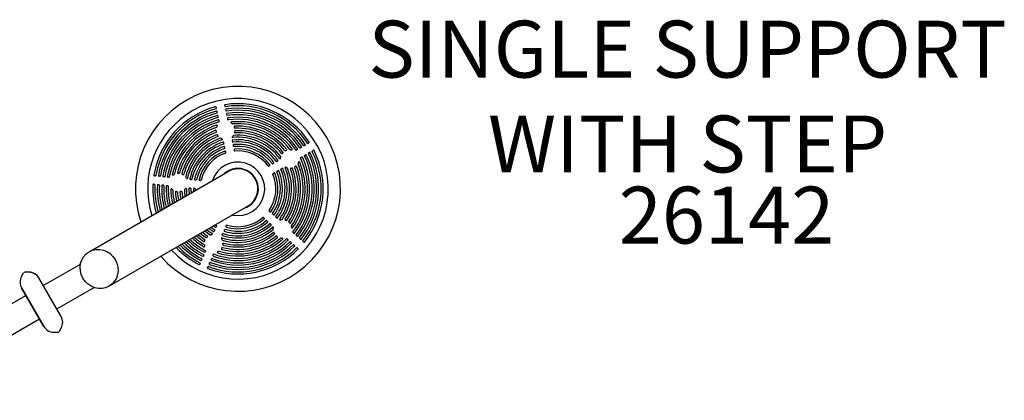
# Model space of a CAD drawing. Units: inches. Extents: x 0 to 569, y 0 to 484.
# Drawn here: x 461 to 547, y 278 to 311 of the extents above; entities that cross this region are included whole.
import ezdxf

# ---------------------------------------------------------------- set-up
doc = ezdxf.new("R2010")
doc.units = ezdxf.units.IN
doc.header["$LTSCALE"] = 12
doc.header["$MEASUREMENT"] = 0
for name, color, linetype in [('1', 7, 'Continuous'), ('20', 7, 'Continuous'), ('8', 7, 'Continuous')]:
    doc.layers.add(name, color=color, linetype=linetype)
doc.styles.add('NORMAL', font='romans.shx')

msp = doc.modelspace()

# ---------------------------------------------------------------- linework, layer by layer
at = {"layer": '1'}
for p, q in [((477.809, 303.583), (477.794, 303.669)), ((478.533, 303.851), (478.552, 303.748)), ((478.615, 303.465), (478.634, 303.362)), ((477.891, 303.197), (477.876, 303.283)), ((477.973, 302.811), (477.958, 302.897)), ((478.697, 303.079), (478.716, 302.975)), ((478.779, 302.691), (478.798, 302.588)), ((478.056, 302.423), (478.04, 302.509)), ((478.472, 300.471), (478.457, 300.557)), ((478.556, 300.078), (478.541, 300.164)), ((479.193, 300.738), (479.212, 300.635)), ((479.276, 300.345), (479.295, 300.242)), ((485.211, 300.111), (485.254, 300.135)), ((485.554, 300.309), (485.596, 300.333)), ((485.895, 300.506), (485.937, 300.53)), ((478.641, 299.684), (478.625, 299.77)), ((479.359, 299.951), (479.378, 299.848)), ((484.868, 299.912), (484.911, 299.937)), ((485.226, 299.252), (485.285, 299.285)), ((485.569, 299.45), (485.628, 299.484)), ((485.911, 299.647), (485.97, 299.681)), ((486.252, 299.844), (486.311, 299.878)), ((482.444, 298.51), (482.486, 298.535)), ((482.793, 298.712), (482.835, 298.737)), ((483.141, 298.913), (483.183, 298.938)), ((483.5, 298.253), (483.558, 298.287)), ((466.639, 290.972), (478.83, 298.011)), ((472.439, 297.637), (472.372, 297.644)), ((472.831, 297.596), (472.764, 297.603)), ((473.224, 297.554), (473.156, 297.562)), ((473.617, 297.513), (473.55, 297.52)), ((482.803, 297.85), (482.862, 297.884)), ((483.152, 298.052), (483.211, 298.086)), ((472.361, 296.889), (472.293, 296.896)), ((472.752, 296.848), (472.685, 296.855)), ((473.145, 296.807), (473.078, 296.814)), ((473.539, 296.765), (473.471, 296.772)), ((475.522, 296.555), (475.455, 296.562)), ((475.601, 297.306), (475.534, 297.313)), ((476.001, 297.264), (475.934, 297.272)), ((476.402, 297.223), (476.334, 297.23)), ((475.922, 296.513), (475.855, 296.52)), ((480.58, 294.98), (468.389, 287.941)), ((481.951, 293.967), (482.001, 293.922)), ((482.504, 294.481), (482.454, 294.526)), ((482.804, 294.211), (482.754, 294.257)), ((483.103, 293.943), (483.053, 293.988)), ((477.829, 293.21), (477.789, 293.129)), ((478.651, 293.19), (478.684, 293.27)), ((482.25, 293.697), (482.301, 293.652)), ((482.549, 293.428), (482.599, 293.383)), ((477.666, 292.842), (477.625, 292.762)), ((478.323, 292.456), (478.356, 292.535)), ((478.487, 292.823), (478.519, 292.902)), ((484.587, 292.608), (484.537, 292.654)), ((484.882, 292.343), (484.831, 292.388)), ((484.031, 292.092), (484.081, 292.046)), ((484.325, 291.826), (484.376, 291.781)), ((484.619, 291.562), (484.669, 291.516)), ((485.176, 292.079), (485.125, 292.124)), ((485.469, 291.815), (485.418, 291.861)), ((476.695, 290.658), (476.654, 290.577)), ((476.856, 291.02), (476.815, 290.939)), ((477.51, 290.634), (477.543, 290.714)), ((484.912, 291.298), (484.962, 291.253)), ((462.608, 287.995), (465.879, 289.884)), ((476.374, 289.937), (476.334, 289.857)), ((476.534, 290.297), (476.494, 290.216)), ((477.028, 289.552), (477.061, 289.632)), ((477.188, 289.912), (477.221, 289.991)), ((477.349, 290.272), (477.382, 290.352)), ((460.703, 288.795), (460.883, 289.108)), ((460.705, 288.791), (460.886, 289.104)), ((461.353, 289.17), (460.992, 289.17)), ((461.355, 289.166), (460.994, 289.166)), ((464.181, 285.272), (462.219, 288.67)), ((464.183, 285.268), (462.221, 288.666)), ((462.238, 288.631), (462.24, 288.633)), ((462.242, 288.63), (462.24, 288.633)), ((462.273, 288.576), (462.271, 288.579)), ((448.695, 279.969), (461.09, 287.125)), ((460.703, 287.795), (462.665, 284.397)), ((462.667, 284.393), (460.705, 287.791)), ((460.726, 287.755), (460.724, 287.758)), ((460.727, 287.758), (460.724, 287.758)), ((460.757, 287.701), (460.756, 287.704)), ((463.796, 285.939), (467.067, 287.827)), ((464.133, 285.355), (464.131, 285.358)), ((464.164, 285.301), (464.162, 285.304)), ((449.882, 277.912), (462.277, 285.068)), ((462.617, 284.48), (462.616, 284.483)), ((462.648, 284.426), (462.647, 284.429)), ((462.65, 284.428), (462.648, 284.426)), ((463.531, 283.897), (463.892, 283.897)), ((463.533, 283.893), (463.894, 283.893)), ((464.181, 284.272), (464, 283.959)), ((464.183, 284.268), (464.003, 283.955))]:
    msp.add_line(p, q, dxfattribs=at)
for centre, radius, start, end in [((479.705, 296.495), 9, 221.21227, 198.78773), ((479.705, 296.495), 7.934, 222.74239, 120), ((479.705, 296.495), 7.48, 105.25824, 170.74176), ((479.705, 296.495), 7.303, 105.30166, 170.69834), ((477.745, 303.666), 0.0488, 3.47695, 106.48637), ((477.761, 303.584), 0.0478, 290.78652, 358.71115), ((478.579, 303.846), 0.0457, 96.76184, 174.6568), ((478.598, 303.762), 0.0486, 197.72906, 273.19321), ((479.705, 296.495), 7.48, 33.25824, 98.74176), ((479.705, 296.495), 7.303, 33.30166, 98.69834), ((478.661, 303.461), 0.0457, 96.76184, 174.6568), ((479.705, 296.495), 7.087, 33.44024, 98.55976), ((479.705, 296.495), 7.934, 120, 197.25761), ((479.705, 296.495), 7.087, 105.44024, 170.55976), ((479.705, 296.495), 6.909, 105.48877, 170.51123), ((479.705, 296.495), 6.693, 105.64436, 170.35564), ((479.705, 296.495), 6.515, 105.69896, 170.30104), ((477.827, 303.28), 0.0488, 3.47695, 106.48637), ((477.843, 303.198), 0.0478, 290.78652, 358.71115), ((477.909, 302.894), 0.0488, 3.47695, 106.48637), ((477.926, 302.812), 0.0478, 290.78652, 358.71115), ((478.68, 303.377), 0.0486, 197.72906, 273.19321), ((479.705, 296.495), 6.909, 33.48877, 98.51123), ((478.743, 303.074), 0.0457, 96.76184, 174.6568), ((478.762, 302.99), 0.0486, 197.72906, 273.19321), ((479.705, 296.495), 6.693, 33.64436, 98.35564), ((479.705, 296.495), 6.515, 33.69896, 98.30104), ((478.825, 302.687), 0.0457, 96.76184, 174.6568), ((478.844, 302.603), 0.0486, 197.72906, 273.19321), ((479.705, 296.495), 6.298, 33.87487, 98.12513), ((479.705, 296.495), 6.119, 33.93674, 98.06326), ((479.705, 296.495), 6.298, 105.87487, 170.12513), ((479.705, 296.495), 6.119, 105.93674, 170.06326), ((479.705, 296.495), 5.902, 108.39487, 167.63891), ((479.705, 296.495), 5.723, 109.3006, 166.72362), ((477.775, 301.98), 0.0918, 295.08215, 349.84644), ((477.855, 302.054), 0.043, 354.87679, 106.82674), ((477.326, 302.219), 0.597, 334.67827, 343.60013), ((477.992, 302.506), 0.0488, 3.47695, 106.48637), ((478.008, 302.424), 0.0478, 290.78652, 358.71115), ((479.133, 302.324), 0.0448, 100.03284, 214.35741), ((479.488, 302.649), 0.526, 221.74264, 231.25654), ((479.705, 296.495), 5.902, 36.39487, 95.63891), ((479.236, 302.291), 0.0926, 214.5989, 268.96119), ((479.705, 296.495), 5.723, 37.3006, 94.72362), ((479.419, 301.945), 0.0475, 97.12218, 187.31485), ((481.969, 302.679), 2.701, 195.8986, 197.91268), ((479.447, 301.866), 0.0509, 200.28519, 270.69681), ((479.705, 296.495), 5.505, 38.95412, 93.04591), ((479.705, 296.495), 5.326, 39.22684, 92.77386), ((479.705, 296.495), 5.505, 110.95412, 165.04591), ((479.705, 296.495), 5.326, 111.22684, 164.77386), ((479.705, 296.495), 5.107, 111.31042, 164.68974), ((479.705, 296.495), 4.928, 111.07171, 164.92836), ((479.705, 296.495), 4.709, 109.19778, 166.80369), ((477.75, 301.59), 0.0482, 11.45187, 106.46657), ((477.756, 301.508), 0.053, 293.92447, 14.08713), ((479.595, 301.774), 1.806, 185.56103, 188.05971), ((477.863, 301.198), 0.0565, 24.3037, 103.73475), ((477.493, 300.915), 0.521, 26.88997, 36.0683), ((477.918, 301.134), 0.0432, 291.45013, 22.31398), ((478.174, 300.886), 0.0589, 57.59663, 106.50124), ((476.441, 297.47), 3.889, 61.05562, 63.02225), ((478.3, 300.842), 0.0389, 283.08264, 52.84447), ((479.222, 301.038), 0.0389, 154.27312, 280.49909), ((479.518, 300.863), 0.383, 134.18894, 149.86669), ((479.705, 296.495), 4.53, 35.96239, 96.03761), ((479.355, 301.071), 0.125, 110.70555, 151.95003), ((479.705, 296.495), 4.709, 37.19778, 94.80369), ((480.687, 301.329), 1.285, 169.64253, 174.16154), ((479.452, 301.461), 0.0438, 181.28037, 271.9497), ((479.471, 301.547), 0.0499, 95.95431, 165.00569), ((479.705, 296.495), 4.928, 39.07171, 92.92836), ((479.705, 296.495), 5.107, 39.31042, 92.68974), ((479.705, 296.495), 4.53, 107.96239, 168.03761), ((479.705, 296.495), 4.31, 107.68419, 168.31581), ((479.705, 296.495), 4.131, 107.81906, 168.18094), ((479.705, 296.495), 3.91, 108.27348, 167.72652), ((479.705, 296.495), 3.731, 108.43828, 167.56172), ((478.408, 300.554), 0.0488, 3.47695, 106.48637), ((478.424, 300.472), 0.0478, 290.78652, 358.71115), ((478.492, 300.161), 0.0488, 3.47695, 106.48637), ((478.508, 300.079), 0.0478, 290.78652, 358.71115), ((479.238, 300.734), 0.0457, 96.76184, 174.6568), ((479.258, 300.65), 0.0486, 197.72906, 273.19321), ((479.705, 296.495), 4.31, 35.68419, 96.31581), ((479.705, 296.495), 4.131, 35.81906, 96.18094), ((479.322, 300.341), 0.0457, 96.76184, 174.6568), ((479.341, 300.257), 0.0486, 197.72906, 273.19321), ((479.705, 296.495), 3.91, 36.27348, 95.72652), ((479.705, 296.495), 3.731, 36.43828, 95.56172), ((479.405, 299.947), 0.0457, 96.76184, 174.6568), ((479.705, 296.495), 3.51, 37.00061, 94.99939), ((484.421, 299.971), 0.0429, 272.13142, 36.57876), ((484.885, 299.985), 0.0543, 298.20844, 27.75488), ((485.168, 300.151), 0.059, 223.96339, 317.34569), ((485.228, 300.183), 0.0543, 298.20844, 27.75488), ((485.51, 300.349), 0.059, 223.96339, 317.34569), ((485.57, 300.381), 0.0543, 298.20844, 27.75488), ((485.851, 300.546), 0.059, 223.96339, 317.34569), ((485.912, 300.578), 0.0543, 298.20844, 27.75488), ((479.705, 296.495), 3.51, 109.00061, 166.99939), ((479.705, 296.495), 3.331, 109.20658, 166.79342), ((478.576, 299.767), 0.0488, 3.47695, 106.48637), ((478.593, 299.685), 0.0478, 290.78652, 358.71115), ((479.424, 299.863), 0.0486, 197.72906, 273.19321), ((479.705, 296.495), 3.331, 37.20658, 94.79342), ((483.405, 299.175), 0.0386, 211.58229, 325.82308), ((483.159, 299.268), 0.3, 337.52987, 359.39381), ((483.358, 299.3), 0.107, 341.1931, 23.18483), ((483.565, 299.63), 0.0446, 220.59076, 316.49724), ((482.775, 300.305), 1.084, 319.39314, 325.07098), ((483.621, 299.702), 0.0459, 337.48108, 38.44105), ((483.874, 299.907), 0.0615, 225.72205, 312.53854), ((483.855, 300.037), 0.186, 289.00198, 317.1689), ((483.952, 299.929), 0.0431, 335.10055, 38.10346), ((484.308, 300.003), 0.064, 218.64788, 247.54402), ((484.441, 300.716), 0.788, 258.4837, 268.71682), ((479.705, 296.495), 6.119, 321.93674, 26.06326), ((479.705, 296.495), 6.298, 321.87487, 26.12513), ((484.825, 299.952), 0.059, 223.96339, 317.34569), ((479.705, 296.495), 6.515, 321.69896, 26.30104), ((479.705, 296.495), 6.693, 321.64436, 26.35564), ((479.705, 296.495), 6.909, 321.48877, 26.51123), ((485.248, 299.204), 0.0518, 114.24245, 199.52794), ((479.705, 296.495), 7.087, 321.44024, 26.55976), ((485.316, 299.247), 0.0489, 25.68959, 128.34709), ((479.705, 296.495), 7.303, 321.30166, 26.69834), ((485.591, 299.402), 0.0518, 114.24245, 199.52794), ((479.705, 296.495), 7.48, 321.25824, 26.74176), ((485.658, 299.445), 0.0489, 25.68959, 128.34709), ((485.933, 299.6), 0.0518, 114.24245, 199.52794), ((486, 299.643), 0.0489, 25.68959, 128.34709), ((486.273, 299.797), 0.0518, 114.24245, 199.52794), ((486.341, 299.84), 0.0489, 25.68959, 128.34709), ((479.705, 296.495), 2.352, 258.07334, 161.92666), ((479.705, 296.495), 1.793, 287.46855, 132.53145), ((482.4, 298.55), 0.059, 223.96339, 317.34569), ((482.461, 298.582), 0.0543, 298.20844, 27.75488), ((482.749, 298.752), 0.059, 223.96339, 317.34569), ((482.809, 298.784), 0.0543, 298.20844, 27.75488), ((483.097, 298.953), 0.059, 223.96339, 317.34569), ((479.705, 296.495), 4.31, 323.68419, 24.31581), ((483.157, 298.986), 0.0543, 298.20844, 27.75488), ((479.705, 296.495), 4.53, 323.96239, 24.03761), ((483.589, 298.249), 0.0489, 25.68959, 128.34709), ((479.705, 296.495), 4.709, 325.19778, 22.80369), ((483.876, 298.359), 0.0384, 96.08858, 208.74627), ((483.875, 298.275), 0.122, 56.11253, 91.42234), ((484.347, 299.341), 1.046, 247.29347, 251.63187), ((479.705, 296.495), 5.107, 327.31042, 20.68974), ((483.995, 298.296), 0.0568, 25.05865, 66.87875), ((479.705, 296.495), 5.326, 327.22684, 20.77386), ((484.355, 298.269), 0.0481, 89.75487, 196.24229), ((479.705, 296.495), 5.505, 326.95412, 21.04591), ((484.26, 299.127), 0.816, 276.65571, 281.45236), ((479.705, 296.495), 5.723, 325.3006, 22.72362), ((484.436, 298.278), 0.0518, 24.74409, 105.59887), ((479.705, 296.495), 5.902, 324.39487, 23.63891), ((484.729, 298.4), 0.0468, 154.78223, 199.83967), ((484.974, 298.161), 0.387, 123.1051, 137.94303), ((484.798, 298.449), 0.0502, 26.73049, 134.92283), ((485.073, 298.733), 0.0926, 142.5989, 196.96119), ((486.247, 298.284), 1.346, 154.68576, 157.95154), ((485.072, 298.835), 0.0484, 33.773, 149.19135), ((472.372, 297.693), 0.0492, 173.43161, 270.30655), ((472.448, 297.687), 0.0516, 259.80251, 346.6597), ((472.763, 297.652), 0.0492, 173.43161, 270.30655), ((472.84, 297.646), 0.0516, 259.80251, 346.6597), ((473.156, 297.611), 0.0492, 173.43161, 270.30655), ((473.233, 297.605), 0.0516, 259.80251, 346.6597), ((473.55, 297.57), 0.0492, 173.43161, 270.30655), ((473.627, 297.564), 0.0516, 259.80251, 346.6597), ((473.985, 297.753), 0.0453, 172.52006, 290.21379), ((473.527, 298.669), 1.07, 296.28615, 301.99987), ((474.061, 297.832), 0.078, 295.4375, 342.85379), ((474.44, 297.911), 0.0528, 174.48091, 275.17241), ((474.477, 296.681), 1.177, 88.10684, 91.56814), ((474.517, 297.91), 0.0519, 268.26859, 342.34155), ((474.828, 297.833), 0.0495, 167.74288, 233.5086), ((475.492, 299.054), 1.439, 241.20227, 245.27869), ((474.904, 297.79), 0.0446, 251.2103, 343.15245), ((475.179, 297.559), 0.0589, 169.50213, 218.44529), ((474.478, 297.047), 0.809, 28.93274, 36.03682), ((475.247, 297.465), 0.066, 203.58123, 256.21084), ((475.235, 297.44), 0.0398, 264.9017, 351.14505), ((479.705, 296.495), 1.75, 300, 120), ((479.705, 296.495), 3.331, 325.20658, 22.79342), ((479.705, 296.495), 3.51, 325.00061, 22.99939), ((479.705, 296.495), 3.731, 324.43828, 23.56172), ((482.825, 297.803), 0.0518, 114.24245, 199.52794), ((482.892, 297.845), 0.0489, 25.68959, 128.34709), ((479.705, 296.495), 3.91, 324.27348, 23.72652), ((479.705, 296.495), 4.131, 323.81906, 24.18094), ((483.173, 298.005), 0.0518, 114.24245, 199.52794), ((483.241, 298.047), 0.0489, 25.68959, 128.34709), ((483.521, 298.206), 0.0518, 114.24245, 199.52794), ((479.705, 296.495), 4.928, 327.07171, 20.92836), ((479.705, 296.495), 7.48, 177.25824, 196.4699), ((472.282, 296.85), 0.0481, 76.13644, 176.12541), ((472.361, 296.839), 0.0501, 359.66346, 89.87433), ((479.705, 296.495), 7.303, 177.30166, 196.13497), ((479.705, 296.495), 7.087, 177.44024, 195.70396), ((472.673, 296.808), 0.0481, 76.13644, 176.12541), ((472.752, 296.798), 0.0501, 359.66346, 89.87433), ((479.705, 296.495), 6.909, 177.48877, 195.32825), ((479.705, 296.495), 6.693, 177.64436, 194.8425), ((473.066, 296.767), 0.0481, 76.13644, 176.12541), ((473.145, 296.757), 0.0501, 359.66346, 89.87433), ((479.705, 296.495), 6.515, 177.69896, 194.41803), ((479.705, 296.495), 6.298, 177.87487, 193.86638), ((473.46, 296.725), 0.0481, 76.13644, 176.12541), ((473.539, 296.715), 0.0501, 359.66346, 89.87433), ((479.705, 296.495), 6.119, 177.93674, 193.38287), ((475.145, 296.463), 0.0765, 92.98844, 153.06354), ((475.137, 296.501), 0.039, 355.7397, 84.22893), ((475.443, 296.516), 0.0481, 76.13644, 176.12541), ((475.534, 297.362), 0.0492, 173.43161, 270.30655), ((475.522, 296.505), 0.0501, 359.66346, 89.87433), ((475.61, 297.357), 0.0516, 259.80251, 346.6597), ((475.933, 297.321), 0.0492, 173.43161, 270.30655), ((476.01, 297.315), 0.0516, 259.80251, 346.6597), ((476.334, 297.279), 0.0492, 173.43161, 270.30655), ((476.411, 297.274), 0.0516, 259.80251, 346.6597), ((473.857, 296.434), 0.0573, 28.98824, 158.68187), ((479.705, 296.495), 5.902, 180.39487, 192.75086), ((473.805, 296.302), 0.189, 19.5556, 57.40908), ((479.705, 296.495), 5.723, 181.3006, 192.1949), ((474.26, 296.206), 0.0522, 72.03378, 174.27831), ((479.705, 296.495), 5.505, 182.95412, 191.46341), ((474.474, 297.045), 0.814, 255.90039, 260.42493), ((474.333, 296.188), 0.0549, 7.6034, 84.4082), ((479.705, 296.495), 5.326, 183.22684, 190.81706), ((474.651, 296.202), 0.0447, 135.7506, 182.60274), ((479.705, 296.495), 5.107, 183.31042, 189.96136), ((474.831, 295.797), 0.485, 103.57663, 115.84248), ((474.737, 296.225), 0.0481, 7.75767, 114.25616), ((479.705, 296.495), 4.928, 183.07171, 189.20021), ((475.053, 296.396), 0.0561, 140.37163, 179.12879), ((479.705, 296.495), 4.709, 181.19778, 188.18353), ((474.156, 297.349), 1.254, 312.96814, 317.25666), ((479.705, 296.495), 4.53, 179.96239, 187.27303), ((479.705, 296.495), 4.31, 179.68419, 186.04385), ((479.705, 296.495), 4.131, 179.81906, 184.93339), ((475.843, 296.473), 0.0481, 76.13644, 176.12541), ((479.705, 296.495), 3.91, 180.27348, 183.41448), ((475.922, 296.463), 0.0501, 359.66346, 89.87433), ((479.705, 296.495), 3.731, 180.43828, 182.02628), ((479.705, 296.495), 3.331, 253.20658, 310.79342), ((481.913, 293.931), 0.0532, 43.6315, 126.13889), ((482.486, 294.568), 0.0532, 149.86032, 232.36929), ((482.542, 294.515), 0.0508, 222.26256, 319.70076), ((482.786, 294.299), 0.0532, 149.86032, 232.36929), ((482.842, 294.245), 0.0508, 222.26256, 319.70076), ((483.085, 294.03), 0.0532, 149.86032, 232.36929), ((483.141, 293.977), 0.0508, 222.26256, 319.70076), ((479.705, 296.495), 4.131, 235.06661, 240.18094), ((479.705, 296.495), 3.91, 236.58552, 239.72652), ((479.705, 296.495), 3.731, 237.97372, 239.56172), ((477.754, 293.159), 0.0453, 243.38936, 318.93542), ((477.785, 293.235), 0.0505, 330.6081, 59.8541), ((479.705, 296.495), 4.53, 251.96239, 312.03761), ((479.705, 296.495), 4.31, 251.68419, 312.31581), ((479.705, 296.495), 4.131, 251.81906, 312.18094), ((479.705, 296.495), 3.91, 252.27348, 311.72652), ((479.705, 296.495), 3.731, 252.43828, 311.56172), ((478.696, 293.181), 0.0456, 167.92046, 248.7097), ((479.705, 296.495), 3.51, 253.00061, 310.99939), ((478.734, 293.25), 0.0542, 75.90263, 157.63516), ((481.971, 293.881), 0.0508, 316.2989, 53.73779), ((482.212, 293.661), 0.0532, 43.6315, 126.13889), ((482.271, 293.611), 0.0508, 316.2989, 53.73779), ((482.51, 293.391), 0.0532, 43.6315, 126.13889), ((482.569, 293.342), 0.0508, 316.2989, 53.73779), ((482.767, 293.096), 0.0448, 333.11949, 129.37417), ((483.608, 292.977), 0.807, 172.9299, 177.17196), ((483.406, 293.806), 0.0448, 146.63209, 302.89271), ((483.614, 292.976), 0.814, 96.01991, 103.09231), ((483.525, 293.843), 0.0589, 273.59663, 322.50124), ((483.884, 293.794), 0.0481, 151.75768, 258.25615), ((483.614, 292.976), 0.814, 66.54621, 71.35431), ((483.962, 293.768), 0.0518, 242.39956, 323.25476), ((484.232, 293.586), 0.0549, 151.6034, 228.4082), ((483.614, 292.976), 0.814, 39.90041, 44.42492), ((484.28, 293.525), 0.0502, 213.04486, 321.26723), ((484.477, 293.198), 0.0774, 149.18402, 196.98002), ((483.614, 292.976), 0.814, 8.68922, 14.18754), ((484.468, 293.094), 0.0498, 174.90211, 315.65125), ((479.705, 296.495), 5.723, 227.8051, 238.72362), ((479.705, 296.495), 5.505, 228.53659, 237.04591), ((479.705, 296.495), 5.326, 229.18294, 236.77386), ((479.705, 296.495), 5.107, 230.03864, 236.68974), ((479.705, 296.495), 4.928, 230.79979, 236.92836), ((479.705, 296.495), 4.709, 231.81647, 238.80369), ((476.928, 292.283), 0.0626, 244.30899, 338.51187), ((479.705, 296.495), 4.53, 232.72697, 240.03761), ((476.912, 292.366), 0.129, 305.1337, 342.46028), ((476.993, 292.331), 0.0416, 355.2138, 56.72638), ((479.705, 296.495), 4.31, 233.95615, 240.31581), ((477.304, 292.54), 0.0816, 242.71342, 307.94217), ((476.94, 294.183), 1.758, 283.62452, 286.52434), ((477.423, 292.538), 0.0431, 293.21444, 358.5734), ((477.423, 292.533), 0.0426, 5.20222, 62.42588), ((477.591, 292.791), 0.0453, 243.38936, 318.93542), ((477.622, 292.867), 0.0505, 330.6081, 59.8541), ((479.705, 296.495), 5.505, 254.95412, 309.04591), ((478.367, 292.446), 0.0456, 167.92046, 248.7097), ((479.705, 296.495), 4.709, 253.19778, 310.80369), ((479.705, 296.495), 5.326, 255.22684, 308.77386), ((478.406, 292.515), 0.0542, 75.90263, 157.63516), ((479.705, 296.495), 5.107, 255.31042, 308.68974), ((479.705, 296.495), 4.928, 255.07171, 308.92836), ((478.531, 292.813), 0.0456, 167.92046, 248.7097), ((478.569, 292.882), 0.0542, 75.90263, 157.63516), ((482.717, 292.991), 0.0888, 317.64817, 17.00741), ((482.829, 292.622), 0.0481, 17.75486, 124.24229), ((483.616, 292.977), 0.816, 204.6562, 209.45186), ((482.863, 292.547), 0.0518, 312.74409, 33.59887), ((483.072, 292.298), 0.0549, 47.55938, 124.396), ((483.615, 292.976), 0.814, 231.53891, 236.06094), ((483.138, 292.256), 0.0502, 314.73049, 62.92283), ((484.569, 292.696), 0.0532, 149.86032, 232.36929), ((484.625, 292.642), 0.0508, 222.26256, 319.70076), ((484.864, 292.431), 0.0532, 149.86032, 232.36929), ((484.919, 292.377), 0.0508, 222.26256, 319.70076), ((479.705, 296.495), 7.303, 223.86503, 242.69834), ((479.705, 296.495), 7.087, 224.29604, 242.55976), ((479.705, 296.495), 6.909, 224.67175, 242.51123), ((479.705, 296.495), 6.693, 225.1575, 242.35564), ((479.705, 296.495), 6.515, 225.58197, 242.30104), ((479.705, 296.495), 6.298, 226.13362, 242.12513), ((479.705, 296.495), 6.119, 226.61713, 242.06326), ((479.705, 296.495), 5.902, 227.24914, 239.63891), ((476.735, 291.915), 0.0452, 238.45836, 330.1447), ((476.743, 291.437), 0.0404, 238.81208, 325.92372), ((476.692, 291.543), 0.0736, 17.04248, 55.56196), ((478.028, 291.811), 1.289, 191.01912, 195.17509), ((476.082, 292.191), 0.753, 336.6532, 343.27267), ((476.719, 291.452), 0.0682, 327.10552, 18.63127), ((476.751, 291.996), 0.0567, 336.96518, 50.9902), ((479.705, 296.495), 7.087, 249.44024, 314.55976), ((479.705, 296.495), 6.909, 249.48877, 314.51123), ((479.705, 296.495), 6.693, 249.64436, 314.35564), ((479.705, 296.495), 6.515, 249.69896, 314.30104), ((479.705, 296.495), 6.298, 249.87487, 314.12513), ((479.705, 296.495), 6.119, 249.93674, 314.06326), ((479.705, 296.495), 5.902, 252.39487, 311.63891), ((479.705, 296.495), 5.723, 253.3006, 310.72362), ((478.304, 292.147), 0.0547, 138.11755, 213.76129), ((475.396, 290.49), 3.293, 27.72599, 29.59918), ((478.287, 292.151), 0.0404, 67.75846, 126.01866), ((478.337, 291.295), 0.0514, 77.91884, 143.22058), ((478.359, 292.035), 0.0505, 195.34602, 252.50065), ((472.172, 291.93), 6.213, 356.95701, 357.69671), ((478.424, 291.601), 0.048, 180.39894, 253.71985), ((478.43, 291.683), 0.0509, 83.76996, 182.24387), ((483.486, 292.095), 0.078, 79.4375, 126.85379), ((483.614, 293.006), 0.842, 262.21477, 267.55976), ((483.588, 292.116), 0.0498, 320.41637, 101.41735), ((483.992, 292.055), 0.0532, 43.6315, 126.13889), ((484.051, 292.005), 0.0508, 316.2989, 53.73779), ((484.287, 291.79), 0.0532, 43.6315, 126.13889), ((484.346, 291.74), 0.0508, 316.2989, 53.73779), ((484.58, 291.525), 0.0532, 43.6315, 126.13889), ((484.639, 291.475), 0.0508, 316.2989, 53.73779), ((485.158, 292.166), 0.0532, 149.86032, 232.36929), ((485.213, 292.113), 0.0508, 222.26256, 319.70076), ((485.451, 291.903), 0.0532, 149.86032, 232.36929), ((485.506, 291.849), 0.0508, 222.26256, 319.70076), ((479.705, 296.495), 7.48, 223.5301, 242.74176), ((476.62, 290.607), 0.0453, 243.38936, 318.93542), ((476.651, 290.683), 0.0505, 330.6081, 59.8541), ((476.781, 290.969), 0.0453, 243.38936, 318.93542), ((476.812, 291.045), 0.0505, 330.6081, 59.8541), ((479.705, 296.495), 7.48, 249.25824, 314.74176), ((479.705, 296.495), 7.303, 249.30166, 314.69834), ((477.555, 290.624), 0.0456, 167.92046, 248.7097), ((477.593, 290.693), 0.0542, 75.90263, 157.63516), ((477.942, 290.914), 0.0492, 101.90702, 244.07673), ((473.84, 298.921), 8.948, 297.20776, 297.9123), ((478.044, 290.952), 0.0639, 74.63405, 103.55781), ((478.319, 291.221), 0.0741, 139.95787, 178.10225), ((478.288, 291.221), 0.0431, 176.06805, 254.76498), ((460.064, 301.943), 21.098, 329.6053, 329.78451), ((484.873, 291.261), 0.0532, 43.6315, 126.13889), ((484.932, 291.212), 0.0508, 316.2989, 53.73779), ((476.3, 289.886), 0.0453, 243.38936, 318.93542), ((476.33, 289.962), 0.0505, 330.6081, 59.8541), ((476.46, 290.246), 0.0453, 243.38936, 318.93542), ((476.49, 290.322), 0.0505, 330.6081, 59.8541), ((477.111, 289.611), 0.0542, 75.90263, 157.63516), ((477.233, 289.902), 0.0456, 167.92046, 248.7097), ((477.271, 289.971), 0.0542, 75.90263, 157.63516), ((477.394, 290.263), 0.0456, 167.92046, 248.7097), ((477.432, 290.332), 0.0542, 75.90263, 157.63516), ((461.569, 288.295), 1, 150, 210), ((461.571, 288.291), 1, 150, 210), ((460.992, 289.045), 0.125, 90, 150), ((460.994, 289.041), 0.125, 90, 150), ((461.353, 288.17), 1, 30, 90), ((461.355, 288.166), 1, 30, 90), ((477.073, 289.542), 0.0456, 167.92046, 248.7097), ((463.315, 284.772), 1, 330, 30), ((463.317, 284.768), 1, 330, 30), ((463.531, 284.897), 1, 210, 270), ((463.533, 284.893), 1, 210, 270), ((463.892, 284.022), 0.125, 270, 330), ((463.894, 284.018), 0.125, 270, 330)]:
    msp.add_arc(centre, radius, start, end, dxfattribs=at)
msp.add_ellipse((467.514, 289.456), major_axis=(0.875, -1.516), ratio=0.934826, dxfattribs=at)

# ---------------------------------------------------------------- texts
at = {"layer": '20', "insert": (522.604, 296.686), "char_height": 5, "width": 23.4766, "attachment_point": 2, "style": 'NORMAL'}
msp.add_mtext('26142', dxfattribs=at)
at = {"layer": '8', "insert": (519.182, 296.375), "char_height": 5, "width": 66.3069, "attachment_point": 8, "style": 'NORMAL'}
msp.add_mtext('SINGLE SUPPORT WITH STEP', dxfattribs=at)

doc.saveas('drawing.dxf')
